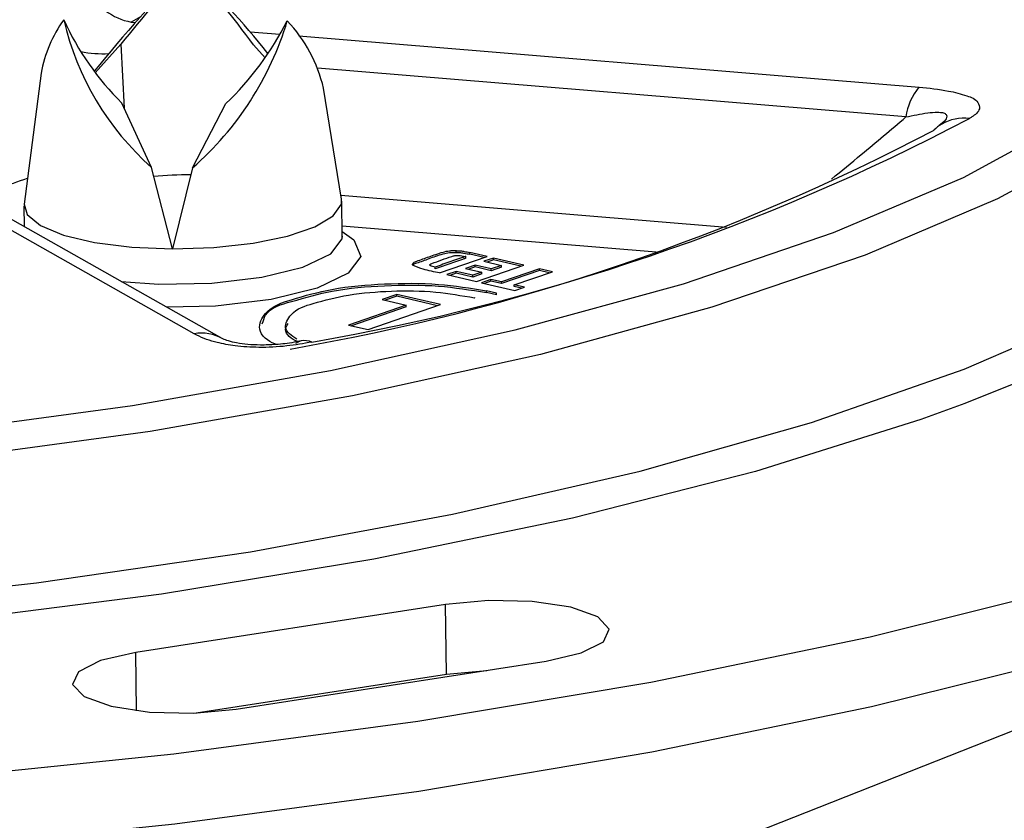
# Model space of a CAD drawing. Units: inches. Extents: x 2 to 56.8, y 2 to 39.4.
# Drawn here: x 14.6 to 16.4, y 30.5 to 32 of the extents above; entities that cross this region are included whole.
import ezdxf

# ---------------------------------------------------------------- set-up
doc = ezdxf.new("R2010")
doc.units = ezdxf.units.IN
doc.header["$LTSCALE"] = 5
doc.header["$MEASUREMENT"] = 0

msp = doc.modelspace()

# ---------------------------------------------------------------- linework, layer by layer
at = {"color": 8, "linetype": 'Continuous', "lineweight": 25}
for p, q in [((14.8285, 31.992), (14.812, 31.9827)), ((14.812, 31.9827), (14.8197, 31.9821)), ((15.0262, 31.965), (15.0802, 31.9605)), ((15.1144, 31.9577), (16.2331, 31.8651)), ((16.2094, 31.8114), (15.148, 31.8993)), ((15.1902, 31.6702), (15.8856, 31.6126)), ((15.7592, 31.5675), (15.1924, 31.6144)), ((14.8216, 30.7404), (14.82, 30.8456))]:
    msp.add_line(p, q, dxfattribs=at)
at = {"color": 7, "linetype": 'Continuous', "lineweight": 25}
for p, q in [((14.7471, 31.891), (14.7933, 31.9425)), ((14.7933, 31.9425), (14.7992, 31.8273)), ((15.0534, 31.9184), (15.0327, 31.9414)), ((14.6495, 31.8903), (14.6186, 31.6544)), ((15.1914, 31.6632), (15.1588, 31.8633)), ((14.8487, 31.7203), (14.7949, 31.8364)), ((14.9227, 31.7199), (14.9827, 31.8356)), ((16.274, 31.7985), (16.274, 31.7985)), ((14.9253, 31.4205), (14.2614, 31.7956)), ((14.976, 31.4118), (14.311, 31.7874)), ((14.8863, 31.5734), (14.8487, 31.7203)), ((14.9227, 31.7199), (14.8863, 31.5734)), ((15.1927, 31.5959), (15.1917, 31.6598)), ((14.6184, 31.651), (14.619, 31.6134)), ((15.1929, 31.5946), (15.1929, 31.5964)), ((15.398, 31.5671), (15.398, 31.5703)), ((15.454, 31.5596), (15.4226, 31.5669)), ((15.4227, 31.5637), (15.4226, 31.5669)), ((15.3683, 31.53), (15.454, 31.5596)), ((15.4154, 31.5562), (15.4153, 31.5602)), ((15.4485, 31.5577), (15.4227, 31.5637)), ((15.4653, 31.557), (15.4482, 31.5511)), ((15.4482, 31.5511), (15.4799, 31.5438)), ((15.4654, 31.5538), (15.4538, 31.5498)), ((15.5204, 31.5443), (15.4653, 31.557)), ((15.4654, 31.5538), (15.4653, 31.557)), ((15.5149, 31.5423), (15.4654, 31.5538)), ((15.3605, 31.5376), (15.3604, 31.5408)), ((15.3983, 31.5329), (15.3812, 31.527)), ((15.3983, 31.5297), (15.3867, 31.5257)), ((15.4284, 31.5259), (15.3983, 31.5329)), ((15.3983, 31.5297), (15.3983, 31.5329)), ((15.4284, 31.5227), (15.3983, 31.5297)), ((15.4322, 31.5441), (15.4151, 31.5382)), ((15.4151, 31.5382), (15.4443, 31.5314)), ((15.4322, 31.5409), (15.4207, 31.5369)), ((15.4443, 31.5314), (15.4284, 31.5259)), ((15.4614, 31.5374), (15.4322, 31.5441)), ((15.4322, 31.5409), (15.4322, 31.5441)), ((15.4614, 31.5342), (15.4322, 31.5409)), ((15.4347, 31.5146), (15.5204, 31.5443)), ((15.4443, 31.5282), (15.4443, 31.5314)), ((15.4799, 31.5438), (15.4614, 31.5374)), ((15.48, 31.5406), (15.4614, 31.5342)), ((15.4614, 31.5342), (15.4614, 31.5374)), ((15.5483, 31.5378), (15.4796, 31.5141)), ((15.5483, 31.5346), (15.4797, 31.5109)), ((15.48, 31.5406), (15.4799, 31.5438)), ((15.503, 31.5086), (15.5716, 31.5324)), ((15.5716, 31.5324), (15.5483, 31.5378)), ((15.5483, 31.5346), (15.5483, 31.5378)), ((15.5661, 31.5305), (15.5483, 31.5346)), ((15.3812, 31.527), (15.4347, 31.5146)), ((15.4443, 31.5282), (15.4284, 31.5227)), ((15.4284, 31.5227), (15.4284, 31.5259)), ((15.4608, 31.5184), (15.4437, 31.5125)), ((15.4437, 31.5125), (15.5042, 31.4985)), ((15.4608, 31.5152), (15.4493, 31.5112)), ((15.4796, 31.5141), (15.4608, 31.5184)), ((15.4608, 31.5152), (15.4608, 31.5184)), ((15.4797, 31.5109), (15.4608, 31.5152)), ((15.4797, 31.5109), (15.4796, 31.5141)), ((15.4708, 31.4938), (15.4531, 31.4979)), ((15.4531, 31.4947), (15.4531, 31.4979)), ((15.4708, 31.4906), (15.4531, 31.4947)), ((15.5213, 31.5044), (15.503, 31.5086)), ((15.503, 31.5054), (15.503, 31.5086)), ((15.5158, 31.5025), (15.503, 31.5054)), ((15.5042, 31.4985), (15.5213, 31.5044)), ((15.2908, 31.4912), (15.2647, 31.4821)), ((15.2647, 31.4821), (15.3081, 31.4721)), ((15.2909, 31.488), (15.2703, 31.4809)), ((15.3697, 31.4729), (15.2908, 31.4912)), ((15.2909, 31.488), (15.2908, 31.4912)), ((15.3642, 31.471), (15.2909, 31.488)), ((15.4324, 31.4849), (15.4312, 31.4852)), ((15.4708, 31.4906), (15.4708, 31.4938)), ((15.3081, 31.4721), (15.2038, 31.436)), ((15.3081, 31.4689), (15.2093, 31.4347)), ((15.2392, 31.4278), (15.3697, 31.4729)), ((15.3081, 31.4689), (15.3081, 31.4721)), ((15.2038, 31.436), (15.2392, 31.4278)), ((14.9761, 30.1419), (17.3395, 31.0744)), ((15.3789, 30.9323), (14.82, 30.8456)), ((15.3809, 30.8065), (15.3789, 30.9323)), ((15.0013, 30.7432), (15.5603, 30.8299)), ((14.9288, 30.7364), (15.3809, 30.8065)), ((15.3809, 30.8065), (15.4534, 30.8133))]:
    msp.add_line(p, q, dxfattribs=at)
at = {"color": 8, "linetype": 'Continuous', "lineweight": 25, "flags": 128}
for points in [[(16.7947, 32.5101), (16.9111, 32.4359), (17.0483, 32.3207), (17.1404, 32.2013), (17.1862, 32.0792), (17.1853, 31.9556), (17.1376, 31.8322), (17.0437, 31.7103), (16.9048, 31.5913), (16.7223, 31.4767), (16.4986, 31.3679), (16.3159, 31.2947)], [(16.5739, 31.7716), (16.3748, 31.6636), (16.1357, 31.562), (15.8596, 31.4682), (15.55, 31.3832), (15.2108, 31.3083), (14.8462, 31.2443), (14.4608, 31.192), (14.0595, 31.1521), (13.6473, 31.1251), (13.2294, 31.1114)], [(15.1925, 31.6046), (15.2134, 31.5898), (15.2261, 31.5596), (15.2032, 31.5295), (15.1471, 31.5027), (15.0642, 31.4823), (14.9637, 31.4704), (14.8762, 31.4681)], [(14.794, 31.5146), (14.8615, 31.51), (14.9573, 31.5117), (15.0473, 31.5223), (15.1216, 31.5406), (15.1718, 31.5646), (15.1923, 31.5916), (15.1927, 31.5952)], [(12.9762, 30.8706), (13.4009, 30.8764), (13.8232, 30.8952), (14.2382, 30.9269), (14.641, 30.9711), (15.0269, 31.0273), (15.3913, 31.0947), (15.73, 31.1727), (16.0389, 31.2603), (16.3146, 31.3565), (16.5537, 31.4602)]]:
    msp.add_lwpolyline(points, dxfattribs=at)
at = {"color": 7, "linetype": 'Continuous', "lineweight": 25, "flags": 128}
for points in [[(18.1387, 31.9136), (18.1295, 31.8209), (18.0772, 31.6846), (17.9795, 31.5498), (17.8371, 31.4177), (17.6514, 31.2895), (17.4241, 31.1664), (17.1574, 31.0496), (16.8537, 30.9401), (16.5159, 30.839), (16.1472, 30.7472), (15.7509, 30.6657), (15.3308, 30.595), (14.8908, 30.536), (14.435, 30.4891), (13.9677, 30.4548), (13.4932, 30.4334), (13.0159, 30.4251), (12.5404, 30.43), (12.071, 30.4481), (11.6121, 30.4791)], [(9.8343, 31.7419), (9.9087, 31.6971), (10.1108, 31.5979), (10.3516, 31.5062), (10.6282, 31.4234), (10.9371, 31.3504), (11.2743, 31.2882), (11.6357, 31.2376), (12.0166, 31.1991), (12.4124, 31.1733), (12.818, 31.1605), (13.2283, 31.1608), (13.6382, 31.1743), (14.0424, 31.2008), (14.4361, 31.2399), (14.814, 31.2911), (15.1716, 31.3539), (15.5044, 31.4274), (15.8081, 31.5107), (16.0788, 31.6028), (16.3134, 31.7024), (16.5086, 31.8084), (16.5635, 31.8442)], [(14.6186, 31.6544), (14.6239, 31.6354), (14.648, 31.6155), (14.6896, 31.5983), (14.7458, 31.5851), (14.8129, 31.5766), (14.8863, 31.5734)], [(14.8863, 31.5734), (14.961, 31.5759), (15.0319, 31.5838), (15.0941, 31.5965), (15.1434, 31.6133), (15.1765, 31.6329), (15.1911, 31.6541), (15.1914, 31.6632)], [(16.3159, 31.2947), (16.2361, 31.266), (15.938, 31.1722), (15.6078, 31.0878), (15.2493, 31.0136), (14.8667, 30.9506), (14.4646, 30.8994), (14.0477, 30.8607), (13.6207, 30.835), (13.1888, 30.8224), (12.757, 30.8233), (12.3304, 30.8375), (11.9139, 30.8649), (11.5125, 30.9052), (11.1308, 30.9579), (10.7733, 31.0223), (10.4443, 31.0979), (10.1476, 31.1835), (9.8866, 31.2783), (9.7373, 31.3445)], [(16.514, 30.9649), (16.1452, 30.8731), (15.749, 30.7915), (15.3289, 30.7209), (14.8889, 30.6618), (14.4331, 30.6149), (13.9657, 30.5806), (13.4912, 30.5592), (13.014, 30.551), (12.5384, 30.5559), (12.069, 30.5739), (11.6102, 30.6049)], [(15.5603, 30.8299), (15.6237, 30.8447), (15.6637, 30.865), (15.6741, 30.8878), (15.6534, 30.9096), (15.6047, 30.927), (15.5355, 30.9375), (15.4562, 30.9393), (15.3789, 30.9323)], [(14.82, 30.8456), (14.7565, 30.8308), (14.7165, 30.8105), (14.7061, 30.7877), (14.7268, 30.7659), (14.7755, 30.7485), (14.8448, 30.7381), (14.9241, 30.7362), (15.0013, 30.7432)]]:
    msp.add_lwpolyline(points, dxfattribs=at)
at = {"color": 7, "linetype": 'Continuous', "lineweight": 25}
for centre, radius, start, end in [((17.4226, 29.6932), 3.4661, 136.3488, 140.5834), ((17.2861, 29.9535), 3.1891, 138.0397, 141.4126), ((13.5559, 30.8537), 1.8341, 36.3724, 42.1987), ((13.414, 30.5877), 2.1204, 39.1385, 44.9508), ((14.8304, 32.0872), 0.1061, 204.8229, 259.9961), ((14.8741, 31.8522), 0.2278, 143.8329, 170.3632), ((15.188, 32.1025), 0.5111, 193.1094, 228.4049), ((15.1521, 32.1971), 0.5076, 204.5031, 225.2831), ((14.5493, 32.1482), 0.5682, 311.0861, 343.2821), ((14.592, 32.2413), 0.5633, 313.9226, 332.909), ((14.8995, 31.802), 0.2665, 13.3146, 43.3022), ((16.3151, 31.7967), 0.1068, 140.1971, 172.0866), ((14.4516, 35.3705), 4.0241, 279.8194, 297.728), ((16.3121, 31.7352), 0.0739, 121.0491, 134.6681), ((14.4263, 35.2767), 3.9416, 279.8195, 297.728), ((14.9136, 31.093), 0.6139, 89.4677, 95.7522), ((15.1254, 31.3784), 0.0298, 103.4703, 125.3045)]:
    msp.add_arc(centre, radius, start, end, dxfattribs=at)
at = {"color": 8, "linetype": 'Continuous', "lineweight": 25}
for centre, radius, start, end in [((14.7601, 32.1271), 0.2016, 258.8281, 273.185), ((16.3134, 31.7319), 0.0773, 82.1587, 120.5934), ((13.8342, 33.9758), 2.4083, 286.606, 289.1611), ((14.9381, 31.3437), 0.0779, 60.0039, 99.4411), ((15.1252, 31.3767), 0.0314, 66.1341, 102.3692)]:
    msp.add_arc(centre, radius, start, end, dxfattribs=at)
at = {"color": 7, "linetype": 'Continuous', "lineweight": 25}
for points, knots in [([(16.2331, 31.8651), (16.2511, 31.8634), (16.2806, 31.8606), (16.3155, 31.8513), (16.3389, 31.8427), (16.3447, 31.8227), (16.3325, 31.8139), (16.3254, 31.8095), (16.3239, 31.8085)], [0, 0, 0, 0, 0.364149, 0.595048, 0.748975, 0.827721, 0.964255, 1, 1, 1, 1]), ([(15.3208, 31.5433), (15.3203, 31.5437), (15.3194, 31.5443), (15.3193, 31.5466), (15.3218, 31.5495), (15.3324, 31.5534), (15.3501, 31.5595), (15.3696, 31.5666), (15.3832, 31.5699), (15.3896, 31.5704), (15.3931, 31.5704), (15.396, 31.5703), (15.3976, 31.5703), (15.398, 31.5703)], [0, 0, 0, 0, 0.020406, 0.036352, 0.069714, 0.146116, 0.41864, 0.724627, 0.863993, 0.900282, 0.945232, 0.987602, 1, 1, 1, 1]), ([(15.3202, 31.5439), (15.3205, 31.5443), (15.3219, 31.5467), (15.333, 31.5498), (15.3499, 31.5564), (15.3697, 31.5634), (15.3833, 31.5667), (15.3896, 31.5672), (15.3932, 31.5672), (15.3961, 31.5672), (15.3977, 31.5671), (15.398, 31.5671)], [0, 0, 0, 0, 0.018806, 0.099388, 0.386826, 0.709557, 0.85655, 0.894825, 0.942235, 0.986925, 1, 1, 1, 1]), ([(15.398, 31.5703), (15.3985, 31.5703), (15.4002, 31.5702), (15.4029, 31.5702), (15.4073, 31.5699), (15.4139, 31.5688), (15.4193, 31.5676), (15.4226, 31.5669)], [0, 0, 0, 0, 0.069437, 0.197165, 0.329254, 0.592987, 1, 1, 1, 1]), ([(15.398, 31.5671), (15.3986, 31.5671), (15.4002, 31.5671), (15.403, 31.567), (15.4073, 31.5667), (15.4139, 31.5656), (15.4194, 31.5645), (15.4227, 31.5637)], [0, 0, 0, 0, 0.069438, 0.197166, 0.329256, 0.592985, 1, 1, 1, 1]), ([(15.3604, 31.5408), (15.3572, 31.541), (15.3536, 31.5414), (15.3499, 31.5445), (15.3514, 31.5465), (15.359, 31.5487), (15.3722, 31.5537), (15.3859, 31.5588), (15.3961, 31.5616), (15.4043, 31.5622), (15.4104, 31.5609), (15.4144, 31.56)], [0, 0, 0, 0, 0.124538, 0.140299, 0.154568, 0.203413, 0.445755, 0.690936, 0.761127, 0.846604, 1, 1, 1, 1]), ([(15.4144, 31.56), (15.4146, 31.56), (15.4149, 31.5599), (15.4151, 31.5599), (15.4153, 31.5598), (15.4152, 31.5597), (15.4151, 31.5597), (15.4149, 31.5596), (15.4129, 31.5589), (15.4087, 31.5575), (15.3999, 31.5545), (15.3836, 31.5489), (15.3697, 31.544), (15.3604, 31.5408)], [0, 0, 0, 0, 0.010436, 0.01407, 0.01625, 0.017473, 0.019733, 0.02356, 0.030256, 0.124795, 0.250612, 0.501464, 1, 1, 1, 1]), ([(15.4153, 31.5566), (15.4153, 31.5566), (15.4153, 31.5565), (15.4151, 31.5565), (15.4149, 31.5564), (15.4129, 31.5557), (15.4087, 31.5543), (15.3999, 31.5513), (15.3837, 31.5457), (15.3697, 31.5408), (15.3605, 31.5376)], [0, 0, 0, 0, 0.001145, 0.003444, 0.007334, 0.01414, 0.110251, 0.238158, 0.493179, 1, 1, 1, 1]), ([(15.3683, 31.53), (15.3583, 31.532), (15.3421, 31.5351), (15.3267, 31.5411), (15.3208, 31.5433)], [0, 0, 0, 0, 0.616559, 1, 1, 1, 1]), ([(15.0737, 31.4011), (15.0728, 31.4014), (15.0598, 31.4057), (15.0353, 31.4248), (15.0567, 31.4678), (15.1086, 31.4846), (15.1799, 31.5042), (15.2695, 31.5114), (15.3632, 31.5124), (15.4242, 31.5026), (15.4531, 31.4979)], [0, 0, 0, 0, 0.005875, 0.08569, 0.148433, 0.258465, 0.415713, 0.614386, 0.817117, 1, 1, 1, 1]), ([(15.0484, 31.4381), (15.05, 31.4436), (15.0567, 31.4666), (15.111, 31.481), (15.179, 31.5011), (15.2699, 31.5082), (15.3632, 31.5092), (15.4242, 31.4994), (15.4531, 31.4947)], [0, 0, 0, 0, 0.039586, 0.163683, 0.34103, 0.565096, 0.793741, 1, 1, 1, 1]), ([(15.1105, 31.4107), (15.101, 31.4169), (15.0835, 31.4284), (15.1031, 31.4639), (15.1467, 31.4773), (15.2074, 31.4928), (15.2819, 31.4983), (15.3583, 31.4979), (15.4079, 31.4893), (15.4312, 31.4852)], [0, 0, 0, 0, 0.073593, 0.137323, 0.251466, 0.417645, 0.616208, 0.819795, 1, 1, 1, 1]), ([(15.1146, 31.4053), (15.1136, 31.4057), (15.1031, 31.4092), (15.085, 31.4223), (15.0928, 31.4352), (15.0949, 31.4387)], [0, 0, 0, 0, 0.068867, 0.746346, 1, 1, 1, 1]), ([(15.1379, 31.4054), (15.1228, 31.4027), (15.091, 31.3972), (15.0445, 31.395), (15.0023, 31.3975), (14.9646, 31.4044), (14.9399, 31.4126), (14.9269, 31.4197), (14.9253, 31.4205)], [0, 0, 0, 0, 0.2119, 0.445985, 0.643302, 0.79533, 0.975313, 1, 1, 1, 1]), ([(15.1184, 31.4078), (15.1143, 31.4068), (15.0992, 31.4033), (15.0746, 31.4008), (15.0466, 31.3997), (15.023, 31.4007), (15.0036, 31.4033), (14.9885, 31.4064), (14.9806, 31.41), (14.9772, 31.4111), (14.9771, 31.4111)], [0, 0, 0, 0, 0.089781, 0.324105, 0.515643, 0.676247, 0.818356, 0.925537, 0.997818, 1, 1, 1, 1])]:
    msp.add_open_spline(points, degree=3, knots=knots, dxfattribs=at)
at = {"color": 8, "linetype": 'Continuous', "lineweight": 25}
for points, knots in [([(16.2094, 31.8114), (16.2225, 31.8143), (16.2413, 31.8184), (16.2622, 31.8203), (16.2724, 31.8198), (16.2781, 31.8189), (16.2833, 31.8154), (16.283, 31.8102), (16.2789, 31.8032), (16.2737, 31.799), (16.2696, 31.7958)], [0, 0, 0, 0, 0.403342, 0.579588, 0.631768, 0.707326, 0.755678, 0.801808, 0.84558, 1, 1, 1, 1]), ([(16.0753, 31.6995), (16.0933, 31.7142), (16.1383, 31.7511), (16.1827, 31.7887), (16.2094, 31.8114)], [0, 0, 0, 0, 0.3979768, 1, 1, 1, 1])]:
    msp.add_open_spline(points, degree=3, knots=knots, dxfattribs=at)

doc.saveas('drawing.dxf')
